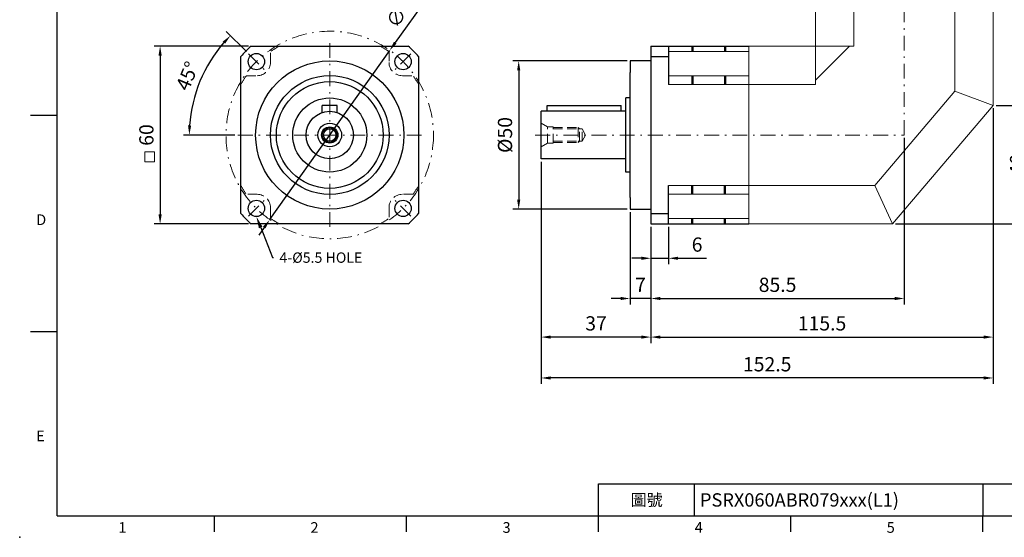
# Model space of a CAD drawing. Units: millimetres. Extents: x 0 to 1071, y 0 to 360.
# Drawn here: x 0 to 332, y 0 to 175 of the extents above; entities that cross this region are included whole.
import ezdxf
from ezdxf import colors
from ezdxf.entities.mleader import LeaderData, LeaderLine
from ezdxf.enums import TextEntityAlignment as Align
from ezdxf.math import Vec2, Vec3

# ---------------------------------------------------------------- set-up
doc = ezdxf.new("R2010")
doc.units = ezdxf.units.MM
for name, pattern in [('CENTER2', [9.5, 5, -2, 0.5, -2]), ('DASHED', [19.05, 12.7, -6.35]), ('HIDDEN2', [4.7625, 3.175, -1.5875])]:
    doc.linetypes.add(name, pattern=pattern)
doc.layers.add('DIM', color=4, linetype='Continuous')
for name, color, linetype, lineweight in [('中心', 3, 'CENTER2', 18), ('標註', 4, 'Continuous', 18), ('虛線', 1, 'HIDDEN2', 20), ('隱藏 (ISO)', 7, 'DASHED', 20)]:
    doc.layers.add(name, color=color, linetype=linetype, lineweight=lineweight)
doc.styles.add('ATTDEF', font='txt')
doc.styles.add('mytxt', font='txt.shx', dxfattribs={"bigfont": 'chineset.shx'})
doc.dimstyles.new('X1.6', dxfattribs={"dimscale": 1.6, "dimtxt": 3, "dimasz": 2, "dimexe": 1.25, "dimexo": 0.625, "dimgap": 1, "dimtad": 1, "dimdsep": 46, "dimtxsty": 'mytxt', "dimcen": 0, "dimclrd": 4, "dimclre": 4, "dimclrt": 4, "dimazin": 2, "dimtfac": 1, "dimtmove": 0, "dimatfit": 3, "dimfxl": 0, "dimarcsym": 0})

# ---------------------------------------------------------------- blocks, each defined once
blk = doc.blocks.new('*D0')
at = {"layer": 'Defpoints', "color": 0}
for p in [(212.93, 105.67), (218.93, 105.67), (218.93, 94.1)]:
    blk.add_point(p, dxfattribs=at)
at = {"layer": '標註', "color": 4, "lineweight": -2}
for p, q in [((212.93, 104.67), (212.93, 92.1)), ((218.93, 104.67), (218.93, 92.1)), ((209.73, 94.1), (206.53, 94.1)), ((212.93, 94.1), (218.93, 94.1)), ((222.13, 94.1), (231.73, 94.1))]:
    blk.add_line(p, q, dxfattribs=at)
at = {"layer": '標註', "color": 4}
for points in [[(209.73, 94.63), (209.73, 93.56), (212.93, 94.1)], [(222.13, 94.63), (222.13, 93.56), (218.93, 94.1)]]:
    blk.add_solid(points, dxfattribs=at)
at = {"layer": '標註', "color": 4, "insert": (228.53, 98.1), "char_height": 4.8, "attachment_point": 5, "style": 'mytxt'}
blk.add_mtext('6', dxfattribs=at)
blk = doc.blocks.new('*D1')
at = {"layer": 'Defpoints', "color": 0}
for p in [(205.93, 110.67), (212.93, 105.67), (205.93, 80.53)]:
    blk.add_point(p, dxfattribs=at)
at = {"layer": '標註', "color": 4, "lineweight": -2}
for p, q in [((205.93, 109.67), (205.93, 78.53)), ((212.93, 104.67), (212.93, 78.53)), ((202.73, 80.53), (199.53, 80.53)), ((212.93, 80.53), (205.93, 80.53)), ((216.13, 80.53), (219.33, 80.53))]:
    blk.add_line(p, q, dxfattribs=at)
at = {"layer": '標註', "color": 4}
for points in [[(202.73, 81.07), (202.73, 80), (205.93, 80.53)], [(216.13, 81.07), (216.13, 80), (212.93, 80.53)]]:
    blk.add_solid(points, dxfattribs=at)
at = {"layer": '標註', "color": 4, "insert": (209.43, 84.53), "char_height": 4.8, "attachment_point": 5, "style": 'mytxt'}
blk.add_mtext('7', dxfattribs=at)
blk = doc.blocks.new('*D2')
at = {"layer": 'Defpoints', "color": 0}
for p in [(298.43, 135.67), (212.93, 105.67), (298.43, 80.53)]:
    blk.add_point(p, dxfattribs=at)
at = {"layer": '標註', "color": 4, "lineweight": -2}
for p, q in [((298.43, 134.67), (298.43, 78.53)), ((212.93, 104.67), (212.93, 78.53)), ((216.13, 80.53), (295.23, 80.53))]:
    blk.add_line(p, q, dxfattribs=at)
at = {"layer": '標註', "color": 4}
for points in [[(216.13, 81.07), (216.13, 80), (212.93, 80.53)], [(295.23, 81.07), (295.23, 80), (298.43, 80.53)]]:
    blk.add_solid(points, dxfattribs=at)
at = {"layer": '標註', "color": 4, "insert": (255.68, 84.53), "char_height": 4.8, "attachment_point": 5, "style": 'mytxt'}
blk.add_mtext('85.5', dxfattribs=at)
blk = doc.blocks.new('*D3')
at = {"layer": 'Defpoints', "color": 0}
for p in [(175.93, 127.67), (212.93, 105.67), (175.93, 67.52)]:
    blk.add_point(p, dxfattribs=at)
at = {"layer": '標註', "color": 4, "lineweight": -2}
for p, q in [((175.93, 126.67), (175.93, 65.52)), ((212.93, 104.67), (212.93, 65.52)), ((209.73, 67.52), (179.13, 67.52))]:
    blk.add_line(p, q, dxfattribs=at)
at = {"layer": '標註', "color": 4}
for points in [[(179.13, 68.06), (179.13, 66.99), (175.93, 67.52)], [(209.73, 68.06), (209.73, 66.99), (212.93, 67.52)]]:
    blk.add_solid(points, dxfattribs=at)
at = {"layer": '標註', "color": 4, "insert": (194.43, 71.52), "char_height": 4.8, "attachment_point": 5, "style": 'mytxt'}
blk.add_mtext('37', dxfattribs=at)
blk = doc.blocks.new('*D4')
at = {"layer": 'Defpoints', "color": 0}
for p in [(328.43, 145.67), (212.93, 105.67), (328.43, 67.52)]:
    blk.add_point(p, dxfattribs=at)
at = {"layer": '標註', "color": 4, "lineweight": -2}
for p, q in [((328.43, 144.67), (328.43, 65.52)), ((212.93, 104.67), (212.93, 65.52)), ((216.13, 67.52), (325.23, 67.52))]:
    blk.add_line(p, q, dxfattribs=at)
at = {"layer": '標註', "color": 4}
for points in [[(216.13, 68.06), (216.13, 66.99), (212.93, 67.52)], [(325.23, 68.06), (325.23, 66.99), (328.43, 67.52)]]:
    blk.add_solid(points, dxfattribs=at)
at = {"layer": '標註', "color": 4, "insert": (270.68, 71.52), "char_height": 4.8, "attachment_point": 5, "style": 'mytxt'}
blk.add_mtext('115.5', dxfattribs=at)
blk = doc.blocks.new('*D5')
at = {"layer": 'Defpoints', "color": 0}
for p in [(328.43, 145.67), (175.93, 127.67), (175.93, 53.73)]:
    blk.add_point(p, dxfattribs=at)
at = {"layer": '標註', "color": 4, "lineweight": -2}
for p, q in [((328.43, 144.67), (328.43, 51.73)), ((175.93, 126.67), (175.93, 51.73)), ((325.23, 53.73), (179.13, 53.73))]:
    blk.add_line(p, q, dxfattribs=at)
at = {"layer": '標註', "color": 4}
for points in [[(179.13, 54.27), (179.13, 53.2), (175.93, 53.73)], [(325.23, 54.27), (325.23, 53.2), (328.43, 53.73)]]:
    blk.add_solid(points, dxfattribs=at)
at = {"layer": '標註', "color": 4, "insert": (252.18, 57.73), "char_height": 4.8, "attachment_point": 5, "style": 'mytxt'}
blk.add_mtext('152.5', dxfattribs=at)
blk = doc.blocks.new('*D6')
at = {"layer": 'Defpoints', "color": 0}
for p in [(328.43, 145.67), (341.1, 145.67), (294.43, 105.67)]:
    blk.add_point(p, dxfattribs=at)
at = {"layer": '標註', "color": 4, "lineweight": -2}
for p, q in [((329.43, 145.67), (343.1, 145.67)), ((341.1, 108.87), (341.1, 142.47)), ((295.43, 105.67), (343.1, 105.67))]:
    blk.add_line(p, q, dxfattribs=at)
at = {"layer": '標註', "color": 4}
for points in [[(340.57, 142.47), (341.63, 142.47), (341.1, 145.67)], [(340.57, 108.87), (341.63, 108.87), (341.1, 105.67)]]:
    blk.add_solid(points, dxfattribs=at)
at = {"layer": '標註', "color": 4, "insert": (337.1, 125.67), "char_height": 4.8, "attachment_point": 5, "rotation": 90, "style": 'mytxt'}
blk.add_mtext('40', dxfattribs=at)
blk = doc.blocks.new('*D7')
at = {"layer": 'Defpoints', "color": 0}
for p in [(328.43, 216.27), (350.77, 216.27), (294.43, 105.67)]:
    blk.add_point(p, dxfattribs=at)
at = {"layer": '標註', "color": 4, "lineweight": -2}
for p, q in [((329.43, 216.27), (352.77, 216.27)), ((350.77, 108.87), (350.77, 213.07)), ((295.43, 105.67), (352.77, 105.67))]:
    blk.add_line(p, q, dxfattribs=at)
at = {"layer": '標註', "color": 4}
for points in [[(350.24, 213.07), (351.3, 213.07), (350.77, 216.27)], [(350.24, 108.87), (351.3, 108.87), (350.77, 105.67)]]:
    blk.add_solid(points, dxfattribs=at)
at = {"layer": '標註', "color": 4, "insert": (346.77, 160.97), "char_height": 4.8, "attachment_point": 5, "rotation": 90, "style": 'mytxt'}
blk.add_mtext('110.6', dxfattribs=at)
blk = doc.blocks.new('*D11')
at = {"layer": 'Defpoints', "color": 0}
for p in [(78.14, 165.67), (47.37, 105.67), (78.14, 105.67)]:
    blk.add_point(p, dxfattribs=at)
at = {"layer": '標註', "color": 4, "lineweight": -2}
for p, q in [((77.14, 165.67), (45.37, 165.67)), ((47.37, 162.47), (47.37, 108.87)), ((77.14, 105.67), (45.37, 105.67))]:
    blk.add_line(p, q, dxfattribs=at)
at = {"layer": '標註', "color": 4}
for points in [[(46.84, 162.47), (47.9, 162.47), (47.37, 165.67)], [(46.84, 108.87), (47.9, 108.87), (47.37, 105.67)]]:
    blk.add_solid(points, dxfattribs=at)
at = {"layer": '標註', "color": 4, "insert": (43.37, 135.67), "char_height": 4.8, "attachment_point": 5, "rotation": 90, "style": 'mytxt'}
blk.add_mtext('60', dxfattribs=at)
blk = doc.blocks.new('*D12')
at = {"layer": 'Defpoints', "color": 0}
for p in [(77.2, 163.07), (63.57, 159.36), (82.5, 157.77), (73.6, 135.67), (135.6, 135.67)]:
    blk.add_point(p, dxfattribs=at)
at = {"layer": '標註', "color": 4, "lineweight": -2}
for p, q in [((76.49, 163.78), (69.68, 170.59)), ((72.6, 135.67), (55.22, 135.67))]:
    blk.add_line(p, q, dxfattribs=at)
blk.add_arc((104.6, 135.67), 47.38, 138.8704, 176.1296, dxfattribs=at)
at = {"layer": '標註', "color": 4}
for points in [[(68.52, 167.2), (69.3, 166.47), (71.1, 169.17)], [(57.86, 138.85), (56.79, 138.89), (57.22, 135.67)]]:
    blk.add_solid(points, dxfattribs=at)
at = {"layer": '標註', "color": 4, "insert": (57.13, 155.33), "char_height": 4.8, "attachment_point": 5, "rotation": 67.5, "style": 'mytxt'}
blk.add_mtext('45°', dxfattribs=at)
blk = doc.blocks.new('*D13')
at = {"layer": 'Defpoints', "color": 0}
for p in [(205.93, 160.67), (168.35, 110.67), (205.93, 110.67)]:
    blk.add_point(p, dxfattribs=at)
at = {"layer": '標註', "color": 4, "lineweight": -2}
for p, q in [((204.93, 160.67), (166.35, 160.67)), ((168.35, 157.47), (168.35, 113.87)), ((204.93, 110.67), (166.35, 110.67))]:
    blk.add_line(p, q, dxfattribs=at)
at = {"layer": '標註', "color": 4}
for points in [[(167.81, 157.47), (168.88, 157.47), (168.35, 160.67)], [(167.81, 113.87), (168.88, 113.87), (168.35, 110.67)]]:
    blk.add_solid(points, dxfattribs=at)
at = {"layer": '標註', "color": 4, "insert": (164.35, 135.67), "char_height": 4.8, "attachment_point": 5, "rotation": 90, "style": 'mytxt'}
blk.add_mtext('%%C50', dxfattribs=at)
blk = doc.blocks.new('*D20')
at = {"layer": 'Defpoints', "color": 0}
for p in [(124.85, 164.22), (84.35, 107.12)]:
    blk.add_point(p, dxfattribs=at)
at = {"layer": '標註', "color": 4, "lineweight": -2}
for p, q in [((137.34, 181.84), (126.7, 166.83)), ((84.35, 107.12), (124.85, 164.22)), ((82.5, 104.51), (80.65, 101.9))]:
    blk.add_line(p, q, dxfattribs=at)
at = {"layer": '標註', "color": 4}
for points in [[(126.26, 167.14), (127.13, 166.52), (124.85, 164.22)], [(82.06, 104.82), (82.93, 104.2), (84.35, 107.12)]]:
    blk.add_solid(points, dxfattribs=at)
at = {"layer": '標註', "color": 4, "insert": (129.68, 177.95), "char_height": 4.8, "attachment_point": 5, "rotation": 54.6527, "style": 'mytxt'}
blk.add_mtext('∅70', dxfattribs=at)
blk = doc.blocks.new('GJA420')
at = {"color": 0}
for p, q in [((0, 0), (0, 192)), ((0, 75), (-5, 75)), ((0, 34.5), (-5, 34.5)), ((101.5, 6), (275, 6)), ((101.5, 0), (101.5, 6)), ((119.5, 0), (119.5, 6)), ((173.5, 6), (173.5, 0)), ((173.5, 6), (173.5, 0)), ((0, 0), (275, 0)), ((29.5, -3), (29.5, 0)), ((65.5, -3), (65.5, 0)), ((101.5, -3), (101.5, 0)), ((137.5, -3), (137.5, 0)), ((173.5, -3), (173.5, 0))]:
    blk.add_line(p, q, dxfattribs=at)
blk.add_point((-7, -4), dxfattribs=at)
for s, p in [('D', (-3.91, 54.5)), ('E', (-3.91, 14)), ('1', (11.5, -3.16)), ('2', (47.5, -3.16)), ('3', (83.5, -3.16)), ('4', (119.5, -3.16)), ('5', (155.5, -3.16))]:
    blk.add_text(s, height=2, dxfattribs=at).set_placement(p)
at = {"color": 0, "insert": (110.5, 3), "char_height": 2.2, "width": 7, "attachment_point": 5}
blk.add_mtext('\\f標楷體|b0|i0|c136|p65;圖號', dxfattribs=at)
at = {"color": 4, "style": 'ATTDEF'}
blk.add_attdef('料號', text='', height=2.5, dxfattribs=at).set_placement((120.5, 3), align=Align.MIDDLE_LEFT)
for tag, p in [('比例', (200.5, 3)), ('版本', (236.5, 3))]:
    blk.add_attdef(tag, text='', height=2.5, dxfattribs=at).set_placement(p, align=Align.MIDDLE_CENTER)

msp = doc.modelspace()

# ---------------------------------------------------------------- linework, layer by layer
at = {"color": 0}
for p, q in [((78.141, 165.669), (131.056, 165.669)), ((212.934, 165.669), (212.934, 105.669)), ((212.934, 165.669), (245.934, 165.669)), ((218.934, 165.669), (218.934, 152.706)), ((74.598, 109.212), (74.598, 162.127)), ((134.598, 162.127), (134.598, 109.212)), ((212.934, 160.669), (205.934, 160.669)), ((205.934, 160.669), (205.934, 156.694)), ((212.934, 162.127), (218.934, 162.127)), ((205.934, 114.644), (205.934, 156.694)), ((204.434, 123.169), (204.434, 148.169)), ((205.934, 148.169), (204.434, 148.169)), ((175.934, 127.669), (175.934, 143.669)), ((204.434, 143.669), (175.934, 143.669)), ((177.934, 143.669), (177.934, 145.669)), ((177.934, 145.669), (202.934, 145.669)), ((202.934, 143.669), (202.934, 145.669)), ((204.434, 127.669), (175.934, 127.669)), ((205.934, 123.169), (204.434, 123.169)), ((218.934, 105.669), (218.934, 118.633)), ((205.934, 114.644), (205.934, 110.669)), ((205.934, 110.669), (212.934, 110.669)), ((212.934, 109.212), (218.934, 109.212)), ((131.056, 105.669), (78.141, 105.669)), ((212.934, 105.669), (245.934, 105.669))]:
    msp.add_line(p, q, dxfattribs=at)
for p, q in [((226.784, 165.669), (226.784, 163.781)), ((227.084, 165.669), (227.084, 163.781)), ((237.784, 165.669), (237.784, 163.781)), ((238.084, 165.669), (238.084, 163.781)), ((226.784, 155.669), (226.784, 152.706)), ((227.084, 155.669), (227.084, 152.706)), ((237.784, 155.669), (237.784, 152.706)), ((238.084, 155.669), (238.084, 152.706)), ((107.098, 145.669), (102.098, 145.669)), ((102.098, 143.269), (102.098, 145.669)), ((107.098, 143.269), (107.098, 145.669)), ((226.784, 115.669), (226.784, 118.633)), ((227.084, 115.669), (227.084, 118.633)), ((237.784, 115.669), (237.784, 118.633)), ((238.084, 115.669), (238.084, 118.633)), ((226.784, 105.669), (226.784, 107.558)), ((227.084, 105.669), (227.084, 107.558)), ((237.784, 105.669), (237.784, 107.558)), ((238.084, 105.669), (238.084, 107.558))]:
    msp.add_line(p, q)
for centre in [(79.848, 160.419), (129.348, 160.419), (79.848, 110.919), (129.348, 110.919)]:
    msp.add_circle(centre, 2.75, dxfattribs=at)
for radius in [25, 20.025, 18, 12.5, 8, 4, 2.75, 2.5, 2.1]:
    msp.add_circle((104.598, 135.669), radius)
for start, end in [(131.40962, 138.59038), (41.40962, 48.59038), (221.40962, 228.59038), (311.40962, 318.59038)]:
    msp.add_arc((104.598, 135.669), 40, start, end, dxfattribs=at)
at = {"layer": '中心'}
for p, q in [((298.434, 135.669), (298.434, 218.269)), ((104.598, 166.669), (104.598, 104.669)), ((77.197, 163.071), (82.5, 157.768)), ((132, 163.071), (126.697, 157.768)), ((135.598, 135.669), (73.598, 135.669)), ((173.934, 135.669), (298.434, 135.669)), ((77.197, 108.268), (82.5, 113.571)), ((132, 108.268), (126.697, 113.571))]:
    msp.add_line(p, q, dxfattribs=at)
msp.add_circle((104.598, 135.669), 35.002, dxfattribs=at)
at = {"layer": '標註', "color": 4}
msp.add_lwpolyline([(42.163, 130.007), (45.434, 130.007), (45.434, 126.587), (42.163, 126.587)], close=True, dxfattribs=at)
at = {"layer": '虛線'}
for p, q in [((84.598, 160.169), (84.598, 163.781)), ((124.598, 163.781), (124.598, 160.169)), ((76.487, 155.669), (80.098, 155.669)), ((129.098, 155.669), (132.71, 155.669)), ((175.934, 139.669), (178.099, 138.419)), ((179.934, 138.419), (178.099, 138.419)), ((178.099, 132.919), (178.099, 138.419)), ((179.934, 132.919), (179.934, 138.419)), ((179.934, 138.169), (188.434, 138.169)), ((179.934, 137.769), (188.434, 137.769)), ((188.834, 137.769), (188.434, 138.169)), ((188.434, 138.169), (188.434, 133.169)), ((188.434, 137.769), (189.721, 137.769)), ((188.834, 133.569), (188.834, 137.769)), ((189.721, 137.769), (190.934, 135.669)), ((189.721, 133.569), (189.721, 137.769)), ((175.934, 131.669), (178.099, 132.919)), ((179.934, 132.919), (178.099, 132.919)), ((179.934, 133.569), (188.434, 133.569)), ((179.934, 133.169), (188.434, 133.169)), ((188.434, 133.569), (189.721, 133.569)), ((188.434, 133.169), (188.834, 133.569)), ((189.721, 133.569), (190.934, 135.669)), ((80.098, 115.669), (76.487, 115.669)), ((132.71, 115.669), (129.098, 115.669)), ((84.598, 108.174), (84.598, 111.169)), ((84.598, 107.558), (84.598, 111.169)), ((124.598, 111.169), (124.598, 107.558))]:
    msp.add_line(p, q, dxfattribs=at)
for centre, radius, start, end in [((104.598, 135.669), 34.5, 119.59185, 125.43016), ((104.598, 135.669), 34.5, 54.56984, 60.40815), ((80.098, 160.169), 4.5, 270, 0), ((129.098, 160.169), 4.5, 180, 270), ((104.598, 135.669), 34.5, 144.56984, 150.40815), ((104.598, 135.669), 34.5, 29.59185, 35.43016), ((104.598, 135.669), 34.5, 209.59185, 215.43016), ((104.598, 135.669), 34.5, 324.56984, 330.40815), ((80.098, 111.169), 4.5, 0, 90), ((129.098, 111.169), 4.5, 90, 180), ((104.598, 135.669), 34.5, 234.56984, 240.40815), ((104.598, 135.669), 34.5, 299.59185, 305.43016)]:
    msp.add_arc(centre, radius, start, end, dxfattribs=at)
at = {"layer": '隱藏 (ISO)', "linetype": 'ByBlock'}
for p, q in [((268.434, 165.669), (268.434, 194.239)), ((281.397, 165.669), (281.397, 194.239)), ((315.47, 150.434), (315.47, 194.239)), ((328.434, 145.669), (328.434, 194.239)), ((218.934, 163.781), (245.934, 163.781)), ((245.934, 165.669), (245.934, 105.669)), ((245.934, 165.669), (268.434, 165.669)), ((245.934, 105.669), (245.934, 165.669)), ((268.434, 165.669), (268.434, 152.706)), ((268.434, 165.669), (281.397, 165.669)), ((279.983, 165.669), (268.434, 154.12)), ((218.934, 155.669), (245.934, 155.669)), ((218.934, 152.706), (245.934, 152.706)), ((245.934, 152.706), (268.434, 152.706)), ((315.47, 150.434), (288.439, 118.633)), ((315.47, 150.434), (328.434, 145.669)), ((328.434, 145.669), (294.434, 105.669)), ((218.934, 118.633), (245.934, 118.633)), ((245.934, 118.633), (288.439, 118.633)), ((288.439, 118.633), (294.434, 105.669)), ((218.934, 115.669), (245.934, 115.669)), ((218.934, 107.558), (245.934, 107.558)), ((245.934, 105.669), (294.434, 105.669))]:
    msp.add_line(p, q, dxfattribs=at)

# ---------------------------------------------------------------- block references
at = {"layer": 'DIM', "color": 3}
ref = msp.add_blockref('GJA420', (12.6, 7.2), dxfattribs=dict(at, xscale=1.8, yscale=1.8, zscale=1.8))
ref.add_attrib('料號', 'PSRX060ABR079xxx(L1)', dxfattribs={"layer": '0', "color": 4, "height": 4.5, "style": 'ATTDEF'}).set_placement((229.5, 12.6), align=Align.MIDDLE_LEFT)

# ---------------------------------------------------------------- dimensions: what is measured, and where the dimension line sits
at = {"layer": '標註'}
for base, p2, picture, middle in [((350.771, 216.269), (328.434, 216.269), '*D7', (346.771, 160.969)), ((341.101, 145.669), (328.434, 145.669), '*D6', (337.101, 125.669))]:
    dim = msp.add_linear_dim(base=base, p1=(294.434, 105.669), p2=p2, angle=90, dimstyle='X1.6', dxfattribs=at)
    dim.commit()
    dim.dimension.update_dxf_attribs({"geometry": picture, "text_midpoint": middle})
at = {"layer": '標註', "color": 4}
dim = msp.add_diameter_dim_2p(p1=(84.349, 107.12), p2=(124.848, 164.219), dimstyle='X1.6', dxfattribs=at)
dim.commit()
dim.dimension.update_dxf_attribs({"geometry": '*D20', "text_midpoint": (129.685, 177.952)})
dim = msp.add_angular_dim_2l(base=(63.566, 159.36), line1=((77.197, 163.071), (82.5, 157.768)), line2=((135.598, 135.669), (73.598, 135.669)), dimstyle='X1.6', dxfattribs=at)
dim.commit()
dim.dimension.update_dxf_attribs({"geometry": '*D12', "text_midpoint": (57.129, 155.332)})
dim = msp.add_linear_dim(base=(47.368, 105.669), p1=(78.141, 165.669), p2=(78.141, 105.669), angle=90, dimstyle='X1.6', dxfattribs=at)
dim.commit()
dim.dimension.update_dxf_attribs({"geometry": '*D11', "text_midpoint": (43.368, 135.669)})
dim = msp.add_linear_dim(base=(168.346, 110.669), p1=(205.934, 160.669), p2=(205.934, 110.669), angle=90, text='%%C<>', dimstyle='X1.6', dxfattribs=at)
dim.commit()
dim.dimension.update_dxf_attribs({"geometry": '*D13', "text_midpoint": (164.346, 135.669)})
at = {"layer": '標註'}
for base, p1, p2, picture, middle in [((175.934, 53.732), (328.434, 145.669), (175.934, 127.669), '*D5', (252.184, 57.732)), ((328.434, 67.522), (212.934, 105.669), (328.434, 145.669), '*D4', (270.684, 71.522)), ((298.434, 80.534), (212.934, 105.669), (298.434, 135.669), '*D2', (255.684, 84.534)), ((175.934, 67.522), (212.934, 105.669), (175.934, 127.669), '*D3', (194.434, 71.522)), ((205.934, 80.534), (212.934, 105.669), (205.934, 110.669), '*D1', (209.434, 84.534)), ((218.934, 94.097), (212.934, 105.669), (218.934, 105.669), '*D0', (228.534, 98.097))]:
    dim = msp.add_linear_dim(base=base, p1=p1, p2=p2, dimstyle='X1.6', dxfattribs=at)
    dim.commit()
    dim.dimension.update_dxf_attribs({"geometry": picture, "text_midpoint": middle})

# ---------------------------------------------------------------- leaders
ml = msp.add_multileader_mtext('Standard', dxfattribs=at)
ml.set_content('{\\Ftxt|c136;4-%%C5.5 HOLE}', color=256)
ml.set_leader_properties()
ml.build(insert=Vec2(0, 0))
ml.multileader.update_dxf_attribs({"text_right_attachment_type": 6, "dogleg_length": 0.36})
ctx = ml.context
ctx.base_point, ctx.char_height, ctx.plane_origin = Vec3(85.639, 94.319), 3.5, Vec3(66.579, 83.666)
ctx.right_attachment = 6
notes = []
notes.append((ctx, [(0, (1, 1, 0), (85.279, 94.319), (1, 0), 0.36, [(0, [(79.848, 108.169)], 0, [])])]))
ctx.mtext.insert, ctx.mtext.flow_direction = Vec3(87.639, 96.069), 5
for ctx, leaders in notes:
    for number, flags, end, landing, length, lines in leaders:
        leader = LeaderData()
        leader.index, (leader.has_last_leader_line, leader.has_dogleg_vector, leader.attachment_direction) = number, flags
        leader.last_leader_point, leader.dogleg_vector, leader.dogleg_length = Vec3(end), Vec3(landing), length
        for number, points, colour, breaks in lines:
            line = LeaderLine()
            line.index, line.vertices, line.color, line.breaks = number, Vec3.list(points), colors.encode_raw_color(colour), breaks
            leader.lines.append(line)
        ctx.leaders.append(leader)

doc.saveas('drawing.dxf')
